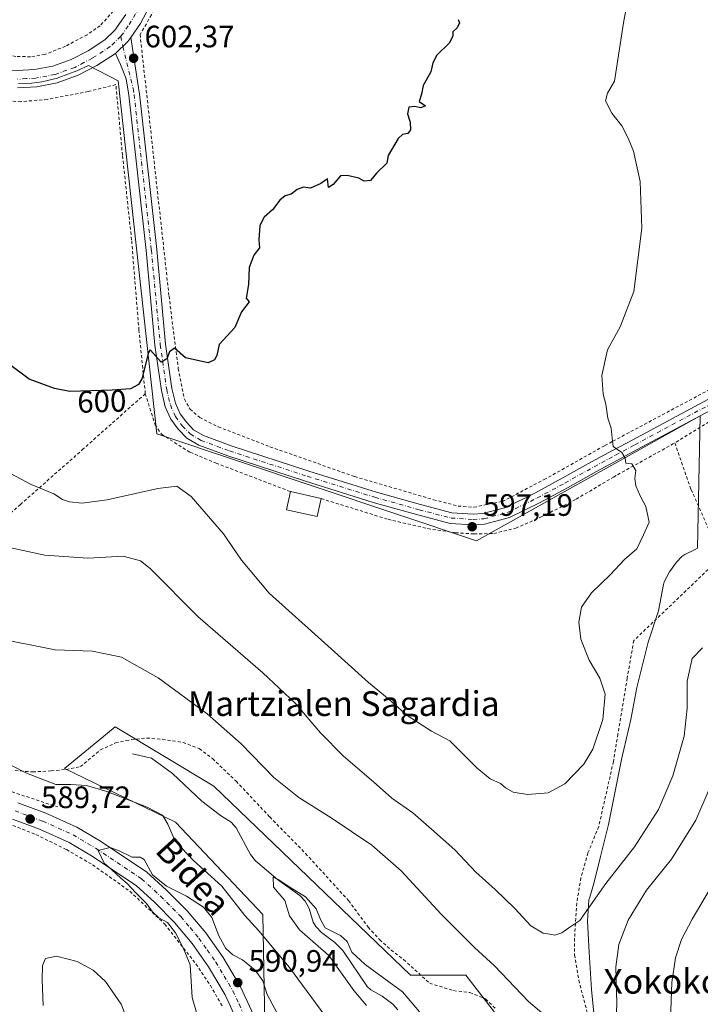
# Model space of a CAD drawing. Units: metres. Extents: x 603548 to 606993, y 4761603 to 4763968.
# Drawn here: x 603781 to 604001, y 4762491 to 4762810 of the extents above; entities that cross this region are included whole.
import ezdxf
from ezdxf.enums import TextEntityAlignment as Align

# ---------------------------------------------------------------- set-up
doc = ezdxf.new("R2010")
doc.units = ezdxf.units.M
doc.header["$MEASUREMENT"] = 0
doc.linetypes.add('DGN Style 2', pattern=[1.6480167562047852, 0.988810053722871, -0.6592067024819142])
doc.linetypes.add('DGN Style 4', pattern=[2.6384748266838614, 1.318413404963828, -0.6592067024819142, 0.001648016756204785, -0.6592067024819142])
for name, color, linetype, lineweight in [('Alambrada', 7, 'DGN Style 2', 0), ('Arbolado forestal CxS', 92, 'Continuous', 0), ('Corriente natural lineal', 142, 'Continuous', 13), ('Curva de nivel maestra', 30, 'Continuous', 30), ('Curva de nivel normal', 30, 'Continuous', 0), ('Edificación ligera Cxs', 1, 'Continuous', 0), ('Espacio natural protegido', 121, 'Continuous', 13), ('Espacio natural protegido CxS', 121, 'Continuous', 0), ('Pista pavimentada Cxs', 135, 'Continuous', 0), ('Pista pavimentada eje', 135, 'DGN Style 4', 0), ('Prado CxS', 92, 'Continuous', 0), ('Punto de cota en terreno', 7, 'Continuous', 0), ('Rótulo de curva de nivel directora', 7, 'Continuous', 0), ('Rótulo de punto de cota en terreno', 7, 'Continuous', 0), ('Texto cartográfico', 7, 'Continuous', 0)]:
    doc.layers.add(name, color=color, linetype=linetype, lineweight=lineweight)
doc.styles.add('Style-Arial', font='txt')

# ---------------------------------------------------------------- blocks, each defined once
blk = doc.blocks.new('*U14')
at = {"layer": 'Prado CxS', "color": 92, "linetype": 'Continuous', "lineweight": 0}
blk.add_polyline3d([(603943.1441000003, 4762477.221700001, 582.099000000002), (603925.2811000004, 4762500.190300001, 583.0963000000047), (603907.4167, 4762500.190300001, 581.1407999999938), (603843.6167000001, 4762561.438899999, 582.4358000000066), (603811.7166999998, 4762580.579100001, 581.9728999999934), (603806.0719, 4762575.947899999, 581.6233000000066), (603795.2779000001, 4762567.0919, 582.9783000000025), (603831.2138999999, 4762549.703299999, 584.1218999999984), (603859.5277000006, 4762519.898499999, 582.6793999999937), (603860.1416999997, 4762484.619100001, 591.0120000000024)], dxfattribs=at)
blk = doc.blocks.new('*U18')
at = {"layer": 'Espacio natural protegido CxS', "color": 121, "linetype": 'Continuous', "lineweight": 0, "flags": 128}
blk.add_lwpolyline([(603780.4239999995, 4762788.9077), (603783.0529999994, 4762788.833699999), (603787.9561000007, 4762789.483700001), (603789.7730999994, 4762789.909600001), (603793.0210999994, 4762790.671599999), (603793.4531000007, 4762790.831599999), (603799.3070999997, 4762793.007600001), (603803.0841999997, 4762794.671499998), (603812.7031, 4762789.7575), (603825.2068000003, 4762675.4431), (603928.7616000003, 4762640.8136), (603987.3221000005, 4762673.532099999), (604001.2021999996, 4762681.287900001), (604000.3596999989, 4762638.440199999), (603999.6077000003, 4762638.0442), (603996.2396999993, 4762636.3562), (603995.2296000003, 4762635.727199999), (603993.5176000006, 4762633.954299998), (603991.3216000008, 4762630.8273), (603989.5035000001, 4762627.520300001), (603989.3484999997, 4762626.7243), (603987.6853999996, 4762618.147399998), (603984.3693000011, 4762608.0465), (603980.7231000008, 4762593.294600002), (603978.7609999998, 4762582.966700001), (603975.7507999992, 4762570.054700001), (603971.5356000002, 4762548.989900001), (603968.9354000008, 4762538.585999999), (603966.7922999999, 4762529.9), (603965.4763000007, 4762525.5061), (603965.1392999997, 4762524.5741), (603964.7511999995, 4762517.6931), (603965.2941000002, 4762507.6702), (603966.0459000012, 4762495.609200002), (603968.084699999, 4762474.965299999)], dxfattribs=at)
blk = doc.blocks.new('5PATER')
at = {"layer": 'Punto de cota en terreno', "linetype": 'Continuous', "lineweight": 0}
h = blk.add_hatch(color=51, dxfattribs=at)
edge = h.paths.add_edge_path()
edge.add_ellipse((0, 0), major_axis=(-0.1095731443231308, -0.1110710700762829), ratio=0.9994222409660322, start_angle=0, end_angle=360)
blk = doc.blocks.new('*U20')
at = {"layer": 'Pista pavimentada Cxs', "color": 135, "linetype": 'Continuous', "lineweight": 0}
for points in [[(603780.1401000004, 4762556.040100001, 595.6953999999969), (603789.2801000001, 4762552.640100001, 596.270399999994), (603799.3201000001, 4762548.090100001, 597.8151000000071), (603806.9801000003, 4762543.590100001, 602.047200000001), (603821.9700999996, 4762533.590100001, 592.937300000005), (603828.3501000004, 4762527.7501, 593.2595000000001), (603835.0201000003, 4762521.0601, 594.0697999999975), (603841.0301000001, 4762513.890100001, 593.4277000000002), (603846.6501000002, 4762505.960100001, 596.7780000000057), (603852.2801000001, 4762496.470100001, 592.9300999999978), (603856.5701000001, 4762487.110099999, 595.4003999999986)], [(603851.3701, 4762485.110099999, 591.6380999999965), (603847.3400999998, 4762493.880100001, 590.974000000002), (603841.9801000003, 4762502.9301, 590.6391000000004), (603836.6101000002, 4762510.4901, 590.3938000000053), (603830.9101, 4762517.300100001, 590.224000000002), (603824.5000999998, 4762523.7301, 590.4616999999998), (603818.5301000001, 4762529.190099999, 590.3387999999978), (603804.0201000003, 4762538.870100001, 593.1901000000071), (603796.7500999998, 4762543.140100001, 590.6503999999986), (603787.1501000002, 4762547.4901, 590.2596999999951), (603778.3901000004, 4762550.7501, 591.2073999999993)], [(603780.0800999999, 4762793.090100001, 602.0264000000025), (603785.6001000004, 4762793.4001, 602.2017999999953), (603791.4600999998, 4762794.5001, 602.3396000000066), (603797.4700999996, 4762796.6601, 602.3347999999969), (603802.8901000004, 4762799.5101, 602.4891000000061), (603808.3501000004, 4762803.030099999, 602.5933999999979), (603811.5601000005, 4762806.140100001, 602.6774000000005), (603815.1401000004, 4762811.2301, 603.2345999999961)], [(603824.9101, 4762817.790100001, 602.8886000000057), (603819.8901000004, 4762808.3201, 602.7062000000005), (603816.7200999996, 4762803.800100001, 602.6784999999945), (603815.8101000005, 4762802.5101, 602.6505000000034), (603811.8300999999, 4762798.6501, 602.5761000000057), (603805.7001, 4762794.700099999, 602.4755000000005), (603799.7200999996, 4762791.550100001, 602.5192999999999), (603792.9200999998, 4762789.110099999, 602.5420000000013), (603786.2701000003, 4762787.860099999, 602.3350000000064), (603780.0900999998, 4762787.520099999, 602.218200000003)]]:
    blk.add_polyline3d(points, dxfattribs=at)

msp = doc.modelspace()

# ---------------------------------------------------------------- linework, layer by layer
at = {"layer": 'Alambrada', "color": 7, "linetype": 'DGN Style 2', "lineweight": 0}
for points in [[(603846.2801000001, 4762889.670100001, 604.290599999993), (603838.1201, 4762850.390100001, 603.0969999999943), (603835.9600999998, 4762840.7401, 602.9422999999952), (603830.0100999996, 4762824.710100001, 602.8684000000068), (603823.4600999998, 4762811.090100001, 602.6784000000043), (603819.7600999996, 4762804.7601, 602.5613000000012), (603829.1401000004, 4762720.0601, 600.5553000000073), (603832.1401000004, 4762696.590100001, 599.8285999999935), (603834.1101000002, 4762686.7401, 599.4404999999971), (603835.9600999998, 4762683.4301, 599.2862000000023), (603839.0701000001, 4762680.720100001, 599.1273999999976), (603845.1001000004, 4762677.7301, 599.0613000000012), (603861.8501000004, 4762671.300100001, 598.8450000000012), (603889.3000999996, 4762661.610099999, 598.3028999999951), (603914.8501000004, 4762654.1501, 597.6080999999976), (603922.8400999998, 4762652.0701, 597.4069000000018), (603927.8701, 4762651.690099999, 597.3080000000045), (603937.1401000004, 4762653.5701, 597.155700000003), (603950.6401000004, 4762660.630100001, 596.75), (603970.3501000004, 4762671.700099999, 595.3338999999978), (603972.9401000004, 4762673.090100001, 595.1015999999945), (604013.0000999998, 4762694.460100001, 589.8013000000064)], [(603812.1401000004, 4762813.540100001, 603.9704000000056), (603806.8201000001, 4762807.590100001, 602.718599999993), (603802.6001000004, 4762804.6801, 602.7544000000053), (603795.6201, 4762800.960100001, 602.8359000000055), (603788.9200999998, 4762798.290100001, 602.9973999999929), (603784.2600999996, 4762797.5601, 603.1918000000006), (603779.4600999998, 4762797.6501, 603.2425999999978), (603764.4700999996, 4762800.8101, 602.932799999995), (603755.7301000003, 4762804.0601, 605.7795000000042), (603746.3901000004, 4762808.130100001, 606.4066000000021), (603736.4600999998, 4762812.2501, 605.046199999997)], [(603821.4600999998, 4762688.470100001, 599.9385000000038), (603819.3901000004, 4762709.0101, 600.5786999999982), (603817.0100999996, 4762738.300100001, 601.1214999999938), (603814.0500999996, 4762765.6601, 601.8044999999984), (603811.9200999998, 4762788.540100001, 602.3286999999982), (603802.9401000004, 4762786.270099999, 603.1733999999997), (603789.6700999998, 4762783.7401, 602.9991000000009), (603781.1201, 4762783.0101, 603.4441999999982), (603770.5701000001, 4762783.6601, 602.7782000000007)], [(604115.5301000001, 4762704.540100001, 583.5038999999961), (604107.3201000001, 4762706.030099999, 583.3736999999965), (604072.2100999998, 4762711.170100001, 584.2679000000062), (604066.7001, 4762711.0701, 584.6475000000064), (604058.7801000001, 4762708.350099999, 585.3111000000063), (604046.7100999998, 4762702.610099999, 586.6695000000036), (604023.8501000004, 4762690.1801, 589.5111000000034), (604005.4600999998, 4762680.220100001, 590.8604999999952), (603992.9801000003, 4762672.5001, 593.0999000000012)], [(603821.4600999998, 4762688.470100001, 599.9385000000038), (603801.4600999998, 4762670.670100001, 598.6065999999992), (603781.0201000003, 4762652.600099999, 599.5399000000034), (603758.4600999998, 4762633.0801, 588.2308000000048), (603741.2301000003, 4762618.110099999, 583.8151000000071), (603734.5100999996, 4762612.360099999, 583.2746000000043), (603733.4600999998, 4762611.440099999, 583.2884999999952), (603718.0701000001, 4762597.590100001, 586.2335000000021), (603702.1201, 4762582.390100001, 594.2201999999961)], [(603821.4600999998, 4762688.470100001, 599.9385000000038), (603824.6201, 4762678.4101, 599.5087000000058), (603826.6801000005, 4762675.3201, 599.1536999999954), (603836.0100999996, 4762669.4801, 598.6209999999992), (603844.3701, 4762665.9901, 598.4486000000034), (603868.5000999998, 4762656.7601, 599.7893999999942)], [(603878.4401000004, 4762654.5001, 609.5424000000058), (603900.0900999998, 4762647.790100001, 597.9811000000045), (603912.9801000003, 4762644.770099999, 597.582899999994), (603921.9600999998, 4762643.460100001, 597.3776999999973), (603927.9600999998, 4762643.040100001, 597.2314999999944), (603934.3701, 4762643.2301, 597.0296999999991), (603941.4901000002, 4762644.920100001, 596.8885000000009), (603949.7100999998, 4762648.550100001, 596.8111000000063), (603961.0701000001, 4762654.3201, 596.6073999999935), (603973.1401000004, 4762661.470100001, 595.7667999999976), (603974.4600999998, 4762662.2401, 595.7053000000016), (603992.9801000003, 4762672.5001, 593.0999000000012)], [(603992.9801000003, 4762672.5001, 593.0999000000012), (603998.2801000001, 4762657.4301, 593.424199999994), (604004.9600999998, 4762642.380100001, 592.5516000000061), (604007.3501000004, 4762634.970100001, 592.2407999999997), (603979.7301000003, 4762608.520099999, 594.2284999999974), (603977.5701000001, 4762596.4001, 594.648000000001), (603974.5701000001, 4762578.2601, 594.7776000000014), (603973.1001000004, 4762569.390100001, 594.5962000000001), (603968.3501000004, 4762548.3201, 595.3464999999997), (603964.8501000004, 4762539.7601, 594.334600000002), (603962.5701000001, 4762531.720100001, 593.0843000000023), (603961.2100999998, 4762523.540100001, 591.6465999999928), (603960.5301000001, 4762512.130100001, 589.9412000000011), (603960.5301000001, 4762506.840100001, 589.2658999999985), (603961.8701, 4762498.5801, 589.1891000000032), (603968.8701, 4762472.0701, 585.6410999999935), (603970.2100999998, 4762465.130100001, 584.8487000000023), (603970.3701, 4762461.090100001, 584.8703999999998), (603970.0301000001, 4762458.620100001, 584.9959999999992), (603968.6700999998, 4762456.3201, 586.0280999999959), (603966.1901000004, 4762454.800100001, 586.8720999999932), (603959.3000999996, 4762453.690099999, 585.0550999999978)], [(603779.3000999996, 4762566.4301, 588.5445000000036), (603785.0000999998, 4762566.020099999, 586.7866000000067), (603790.9801000003, 4762566.3201, 586.7084999999934), (603795.8300999999, 4762566.800100001, 590.8010000000068), (603800.4401000004, 4762567.710100001, 595.5913), (603806.9101, 4762573.1501, 600.4893000000011), (603811.8501000004, 4762575.390100001, 591.8693000000058), (603815.3000999996, 4762576.130100001, 585.832899999994), (603816.9700999996, 4762576.4901, 583.3320999999996), (603821.9600999998, 4762576.970100001, 582.4067000000068), (603827.0500999996, 4762576.5601, 582.9435999999987), (603833.7100999998, 4762575.5601, 586.0359000000026), (603838.9401000004, 4762573.540100001, 591.2924999999959), (603843.2200999996, 4762570.300100001, 590.9655000000057), (603850.8901000004, 4762563.0101, 585.4976000000024), (603861.7600999996, 4762551.4301, 586.9665999999997), (603873.3800999997, 4762539.600099999, 585.7165999999997), (603887.3000999996, 4762524.3301, 581.8306000000011), (603893.6700999998, 4762515.7401, 586.3607000000047), (603897.3901000004, 4762511.690099999, 591.4725000000036), (603901.1001000004, 4762508.340100001, 587.7946999999986), (603905.1501000002, 4762505.2501, 586.7798999999941), (603913.5900999998, 4762497.5701, 586.6915000000008), (603921.3400999998, 4762495.190099999, 595.6750999999931), (603926.6201, 4762494.550100001, 598.8634000000021), (603931.7100999998, 4762492.5101, 596.911500000002), (603935.1401000004, 4762489.1801, 594.696100000001)], [(603742.5900999998, 4762568.4101, 598.0687999999936), (603746.3901000004, 4762567.630100001, 592.7517999999982), (603765.6401000004, 4762563.2401, 591.2449000000051), (603778.3000999996, 4762559.5601, 596.3405999999959), (603793.1001000004, 4762554.6501, 596.263300000006)], [(603778.5500999996, 4762548.6801, 590.6996000000072), (603786.0201000003, 4762545.710100001, 589.9786000000023), (603795.9200999998, 4762540.870100001, 589.861699999994), (603804.3901000004, 4762535.940099999, 590.7146999999968), (603816.4801000003, 4762527.350099999, 589.9609999999957), (603827.7600999996, 4762516.7301, 590.0141000000004), (603837.8701, 4762503.8201, 590.2114000000003), (603842.5301000001, 4762496.890100001, 590.4689999999973), (603846.6001000004, 4762489.8201, 591.4872999999934)]]:
    msp.add_polyline3d(points, dxfattribs=at)
at = {"layer": 'Arbolado forestal CxS', "color": 92, "linetype": 'Continuous', "lineweight": 0}
for points in [[(603860.1416999997, 4762484.619100001, 591.0120000000024), (603859.5277000006, 4762519.898499999, 582.6793999999937), (603831.2138999999, 4762549.703299999, 584.1218999999984), (603795.2779000001, 4762567.0919, 582.9783000000025), (603806.0719, 4762575.947899999, 581.6233000000066), (603811.7166999998, 4762580.579100001, 581.9728999999934), (603843.6167000001, 4762561.438899999, 582.4358000000066), (603907.4167, 4762500.190300001, 581.1407999999938), (603925.2811000004, 4762500.190300001, 583.0963000000047), (603943.1441000003, 4762477.221700001, 582.099000000002)], [(603943.1441000003, 4762477.221700001, 582.099000000002), (603925.2811000004, 4762500.190300001, 583.0963000000047), (603907.4167, 4762500.190300001, 581.1407999999938), (603843.6167000001, 4762561.438899999, 582.4358000000066), (603811.7166999998, 4762580.579100001, 581.9728999999934), (603806.0719, 4762575.947899999, 581.6233000000066), (603795.2779000001, 4762567.0919, 582.9783000000025), (603831.2138999999, 4762549.703299999, 584.1218999999984), (603859.5277000006, 4762519.898499999, 582.6793999999937), (603860.1416999997, 4762484.619100001, 591.0120000000024)]]:
    msp.add_polyline3d(points, dxfattribs=at)
at = {"layer": 'Corriente natural lineal', "color": 142, "linetype": 'Continuous', "lineweight": 13}
msp.add_polyline3d([(603817.3454999998, 4762571.842900001, 581.4149000000034), (603823.4732999997, 4762570.433700001, 581.4299000000028), (603830.2681, 4762565.4989, 581.4254999999976), (603839.7685000002, 4762556.554500001, 581.3007999999973), (603845.8054999998, 4762551.8903, 581.0976999999984), (603849.3032999998, 4762549.793099999, 581.1070999999939), (603850.8819000004, 4762547.8687, 580.9035000000003), (603855.5482999999, 4762539.2481, 580.7318999999989), (603857.1860999997, 4762537.190099999, 580.323000000004), (603864.3350999998, 4762531.126499999, 580.4385000000038), (603871.4757000003, 4762525.9845, 580.526199999993), (603873.2896999996, 4762524.112299999, 580.1524000000063), (603874.5220999997, 4762521.799500001, 579.9177999999956), (603875.8230999997, 4762517.379899999, 579.8947000000044), (603876.7242999999, 4762515.9191, 579.9357000000019), (603878.5405000001, 4762514.045700001, 579.994000000006), (603882.8885000005, 4762510.827299999, 580.1356999999989), (603885.4294999996, 4762508.217900001, 580.1276000000071), (603893.2802999998, 4762496.4915, 579.7256000000052), (603894.4999000002, 4762495.4715, 579.7755999999936), (603898.2297, 4762493.4329, 579.7590999999958), (603901.6164999995, 4762490.8375, 579.4710999999952), (603903.2478999998, 4762488.929300001, 579.3510999999999)], dxfattribs=at)
at = {"layer": 'Curva de nivel maestra', "color": 30, "linetype": 'Continuous', "lineweight": 30, "elevation": 600, "flags": 128}
msp.add_lwpolyline([(603922.8200000003, 4762809.6601), (603923.25, 4762808.4901), (603922.4900000002, 4762806.9301), (603921.0700000003, 4762805.610099999), (603921.1299999999, 4762804.2401), (603919.8700000001, 4762801.9901), (603915.9500000002, 4762798.110099999), (603914.6200000001, 4762795.5601), (603913.9699999997, 4762792.6601), (603911.4400000004, 4762788.220100001), (603910.9199999999, 4762785.450099999), (603910.1900000004, 4762783.040100001), (603912.2599999999, 4762781.630100001), (603910.7000000002, 4762781.0601), (603908.6399999997, 4762781.4901), (603906.7800000003, 4762781.200099999), (603906.3700000001, 4762779.030099999), (603907.2199999997, 4762776.360099999), (603907.3899999997, 4762773.9001), (603906.4900000002, 4762772.710100001), (603904.8200000003, 4762772.380100001), (603903.4000000004, 4762771.110099999), (603900.0899999999, 4762765.590100001), (603899.6699999999, 4762763.130100001), (603896.3899999997, 4762759.8201), (603894.4100000003, 4762757.460100001), (603892.3700000001, 4762757.2301), (603890.6699999999, 4762758.290100001), (603886.8700000001, 4762759.1601), (603884.6699999999, 4762759.050100001), (603882.3399999999, 4762756.220100001), (603880.75, 4762755.170100001), (603880.4800000006, 4762758.040100001), (603878.3499999996, 4762756.520099999), (603875.0099999999, 4762754.9901), (603872.6799999997, 4762755.280099999), (603870.6799999997, 4762754.540100001), (603868.6799999997, 4762753.040100001), (603866.7599999999, 4762752.530099999), (603865.04, 4762751.140100001), (603862.7100000001, 4762747.970100001), (603859.9199999999, 4762745.640100001), (603858.5300000003, 4762742.970100001), (603858.2400000002, 4762738.3101), (603858.4900000002, 4762735.640100001), (603856.6100000005, 4762733.3101), (603855.0599999996, 4762729.3101), (603854.8399999999, 4762723.790100001), (603854.1600000003, 4762719.370100001), (603855.0999999996, 4762718.2501), (603852.5700000003, 4762714.970100001), (603850.5, 4762709.9101), (603845.4299999997, 4762704.390100001), (603844.6100000005, 4762700.780099999), (603843.9100000003, 4762699.450099999), (603841.8099999996, 4762698.470100001), (603834.5199999996, 4762700.090100001), (603830.8700000001, 4762703.190099999), (603829.3300000001, 4762702.050100001), (603828.4800000006, 4762699.710100001), (603826.5499999998, 4762698.640100001), (603824.0999999996, 4762701.440099999), (603823.0300000003, 4762702.710100001), (603822.54, 4762701.800100001), (603820.3600000005, 4762693.3201), (603819.2599999999, 4762691.420100001), (603816.6900000004, 4762690.0101), (603810.6900000004, 4762689.620100001), (603796.9699999997, 4762689.210100001), (603792.0499999998, 4762690.120100001), (603783.8399999999, 4762693.1801), (603777, 4762698.290100001)], dxfattribs=at)
at = {"layer": 'Curva de nivel normal', "color": 30, "linetype": 'Continuous', "lineweight": 0, "flags": 128}
for points, elevation in [([(603776.1200000001, 4762663.480000001), (603784.5, 4762659.08), (603791.8300000001, 4762656.02), (603794.6799999997, 4762654.180000001), (603796.8600000005, 4762653.4), (603800.9199999999, 4762652.980000001), (603809.1200000001, 4762654.109999999), (603825.4699999997, 4762657.789999999), (603831.6699999999, 4762658.529999999), (603836.2999999998, 4762655.140000001), (603846.7699999996, 4762643.130000001), (603852.6200000001, 4762634.600000001), (603861.6200000001, 4762623.930000001), (603880.5499999998, 4762606.83), (603893.7800000003, 4762594.939999999), (603900.4600000001, 4762589.42), (603906.2400000002, 4762584.24), (603914.1600000003, 4762579.25), (603920.0999999996, 4762576.07), (603929.0199999996, 4762567.17), (603933.1500000004, 4762563.75), (603936.5800000001, 4762562.26), (603938.1900000004, 4762560.869999999), (603940.6799999997, 4762559.480000001), (603945.2800000003, 4762558.699999999), (603951.9900000002, 4762559.289999999), (603957.3300000001, 4762562.119999999), (603963.54, 4762568.560000001), (603966.4299999997, 4762573.34), (603969.6500000004, 4762583.029999999), (603970.4400000004, 4762591.17), (603968.6900000004, 4762596.359999999), (603965.2300000006, 4762602.230000001), (603962.5999999996, 4762608.939999999), (603961.8600000005, 4762614.52), (603962.79, 4762619.369999999), (603965.9800000006, 4762624.01), (603972.0800000001, 4762629.779999999), (603976.7400000002, 4762634.82), (603980.6399999997, 4762638.199999999), (603982.8600000005, 4762642.82), (603984.6399999997, 4762646.890000001), (603983.6200000001, 4762651.949999999), (603981.8399999999, 4762655.16), (603980.3200000003, 4762658.640000001), (603980, 4762660.980000001), (603980.3499999996, 4762663.630000001), (603979.1200000001, 4762665.76), (603977.0800000001, 4762665.980000001), (603976.9299999997, 4762667.57), (603975.8099999996, 4762669.380000001), (603973, 4762671.32), (603972.7199999997, 4762674.050000001), (603972.3499999996, 4762677.34), (603971.2800000003, 4762680.58), (603970.6500000004, 4762685.060000001), (603969.75, 4762688.359999999), (603969.3200000003, 4762694.380000001), (603971.1399999997, 4762702.640000001), (603975.3099999996, 4762710.100000001), (603979.6900000004, 4762721.560000001), (603982.29, 4762742.02), (603981.79, 4762757.140000001), (603979.6200000001, 4762767.01), (603977.8399999999, 4762771.140000001), (603975.8600000005, 4762775.16), (603972.5899999999, 4762779.33), (603970.5599999996, 4762783.24), (603971.2199999997, 4762785.800000001), (603973.4199999999, 4762789.630000001), (603976.4100000003, 4762808.560000001), (603978.7000000002, 4762821.380000001)], 595), ([(603776.3399999999, 4762638.880000001), (603788.9400000004, 4762636.180000001), (603802.79, 4762635.199999999), (603814.3200000003, 4762635.82), (603819.9000000004, 4762634.34), (603823.0300000003, 4762631.890000001), (603838.4800000006, 4762616.34), (603859.5099999999, 4762598.050000001), (603870.1100000005, 4762588.130000001), (603878.2199999997, 4762578.640000001), (603885.7100000001, 4762571.100000001), (603895.3300000001, 4762562.810000001), (603901.2800000003, 4762557.5), (603908.1399999997, 4762552.720000001), (603914.1799999997, 4762547.42), (603921.7400000002, 4762540.800000001), (603928.5599999996, 4762533.539999999), (603934.8099999996, 4762527.939999999), (603941.1900000004, 4762521.74), (603946.3499999996, 4762516.180000001), (603950.2999999998, 4762513.82), (603952.5199999996, 4762513.5), (603954.0800000001, 4762513.119999999), (603956.4500000002, 4762513.890000001), (603958.9500000002, 4762515.730000001), (603962.25, 4762517.859999999), (603970.6600000003, 4762529.850000001), (603979.9600000001, 4762541.74), (603987.7599999999, 4762553.800000001), (603992.4100000003, 4762564.75), (603996.0300000003, 4762577.619999999), (603997.04, 4762586.630000001), (603996.9600000001, 4762595.439999999), (603998.6200000001, 4762602.76), (604001.9800000006, 4762606.220000001)], 590), ([(603772.0999999996, 4762609.560000001), (603792.2800000003, 4762605.49), (603804.3600000005, 4762605.050000001), (603813.7400000002, 4762603.180000001), (603825.6600000003, 4762596.439999999), (603841.5, 4762584.83), (603852.4800000006, 4762575.140000001), (603863.1399999997, 4762564.16), (603871.2199999997, 4762557.699999999), (603881.6299999999, 4762551.180000001), (603894.8499999996, 4762542.24), (603904.3099999996, 4762533.980000001), (603917.2800000003, 4762519.960000001), (603928.1500000004, 4762509.16), (603934.54, 4762503.220000001), (603945.6500000004, 4762491.680000001), (603952.7100000001, 4762485.59)], 585), ([(603882.29, 4762483.49), (603868.1399999997, 4762502.689999999), (603858.2699999996, 4762514.529999999), (603853.7300000006, 4762519.539999999), (603846.2400000002, 4762528.980000001), (603837.1200000001, 4762537.289999999), (603831.1699999999, 4762543.539999999), (603828.7400000002, 4762549.060000001), (603827, 4762551.980000001), (603822.0999999996, 4762554.59), (603809.0199999996, 4762559.720000001), (603802.4299999997, 4762561.640000001), (603797.3200000003, 4762561.960000001), (603792.4299999997, 4762561.970000001), (603782.9900000002, 4762565.600000001), (603760.2599999999, 4762577.140000001)], 585), ([(603973.8399999999, 4762483.439999999), (603974.2000000002, 4762490.890000001), (603973.9100000003, 4762502.939999999), (603974.8700000001, 4762510.17), (603977.8499999996, 4762518.01), (603983.8600000005, 4762527.680000001), (603991.9299999997, 4762537.779999999), (603999.7800000003, 4762550.42), (604008.4800000006, 4762570.439999999)], 585), ([(603810.0800000001, 4762541.529999999), (603806.2300000006, 4762540.550000001), (603808.1299999999, 4762536.449999999), (603810.4500000002, 4762534.439999999), (603813.5800000001, 4762531.57), (603815.5999999996, 4762529.930000001), (603818.29, 4762526.939999999), (603821.7999999998, 4762523.460000001), (603823.7599999999, 4762520.75), (603825.8300000001, 4762518.82), (603828.6399999997, 4762517.300000001), (603831.2199999997, 4762513.890000001), (603833.6799999997, 4762509.01), (603835.9400000004, 4762503.600000001), (603836.6600000003, 4762493), (603838.2400000002, 4762487.380000001)], 590), ([(603869.5199999996, 4762477.850000001), (603860.9600000001, 4762493.960000001), (603859.5099999999, 4762498.359999999), (603857.0899999999, 4762501.850000001), (603852.9900000002, 4762505.220000001), (603849.8200000003, 4762506.83), (603847.5, 4762508.83), (603845.3200000003, 4762512.939999999), (603843.0300000003, 4762518.84), (603840.29, 4762522.24), (603834.8099999996, 4762525.810000001), (603828.3300000001, 4762528.980000001), (603823.7800000003, 4762532.74), (603821.0800000001, 4762537.67), (603819.8399999999, 4762538.430000001), (603817.2100000001, 4762538.439999999), (603812.75, 4762540.58), (603810.0800000001, 4762541.529999999)], 590), ([(603893.1600000003, 4762490.34), (603889.04, 4762495.26), (603880.9299999997, 4762506.600000001), (603871.4400000004, 4762514.9), (603868.2199999997, 4762519.359999999), (603866.6699999999, 4762524.34), (603862.9800000006, 4762528.74), (603862.8799999999, 4762531.9), (603864.6900000004, 4762531.09), (603868.2599999999, 4762528.74), (603873.3499999996, 4762525.539999999), (603876.7699999996, 4762521.680000001), (603878.3399999999, 4762518.01), (603879.7699999996, 4762515.52), (603884.7000000002, 4762513.039999999), (603886.8600000005, 4762511.130000001), (603888.3799999999, 4762507.699999999), (603892.7000000002, 4762503.710000001), (603904.7599999999, 4762494.76), (603910.29, 4762488.300000001)], 580), ([(603991.6399999997, 4762485.880000001), (603992.0599999996, 4762497.880000001), (603993.1699999999, 4762505.82), (603995.1299999999, 4762511.75), (603998.5800000001, 4762518.380000001), (604004.54, 4762528.350000001)], 580), ([(603788.3300000001, 4762490.369999999), (603788.0700000003, 4762498.680000001), (603788.1399999997, 4762503.350000001), (603789.1200000001, 4762505.550000001), (603792.7000000002, 4762506.359999999), (603799.3399999999, 4762504.66), (603804.5199999996, 4762501.84), (603808.5199999996, 4762498.180000001), (603813.6299999999, 4762490.850000001), (603816.9000000004, 4762482.480000001)], 585)]:
    msp.add_lwpolyline(points, dxfattribs=dict(at, elevation=elevation))
at = {"layer": 'Edificación ligera Cxs', "color": 1, "linetype": 'Continuous', "lineweight": 0, "extrusion": (-0.6741115169010282, 0.1532688156548223, 0.7225526506277332), "elevation": 323325.4298005888, "flags": 128}
msp.add_lwpolyline([(-4778012.490946257, -337067.1186757545), (-4778012.490946258, -337053.0107982032)], dxfattribs=at)
at = {"layer": 'Edificación ligera Cxs', "color": 1, "linetype": 'Continuous', "lineweight": 0}
msp.add_polyline3d([(603878.4401000004, 4762654.5001, 609.5424000000058), (603877.1001000004, 4762648.6501, 612.3396000000066), (603867.1700999998, 4762650.9101, 599.5705000000017), (603868.5000999998, 4762656.7601, 599.7893999999942)], dxfattribs=at)
msp.add_3dface([(603878.4401000004, 4762654.5001, 612.3396000000066), (603877.1001000004, 4762648.6501, 612.3396000000066), (603867.1700999998, 4762650.9101, 612.3396000000066), (603868.5000999998, 4762656.7601, 612.3396000000066)], dxfattribs=at)
at = {"layer": 'Espacio natural protegido', "color": 121, "linetype": 'Continuous', "lineweight": 13, "flags": 128}
msp.add_lwpolyline([(603780.4239999988, 4762788.907699999), (603783.0529999986, 4762788.8337), (603787.9560999998, 4762789.483700001), (603789.7730999985, 4762789.909600002), (603793.0210999986, 4762790.671599999), (603793.4530999998, 4762790.8316), (603799.3070999989, 4762793.007600003), (603803.0841999988, 4762794.671499999), (603812.7030999992, 4762789.757500002), (603825.2067999993, 4762675.443100001), (603928.7615999995, 4762640.813599999), (603987.3220999995, 4762673.532100001), (604001.2021999987, 4762681.287900002), (604000.3596999982, 4762638.440199997), (603999.6076999994, 4762638.044200002), (603996.2396999985, 4762636.356200002), (603995.2295999995, 4762635.7272), (603993.5175999998, 4762633.954299999), (603991.3215999999, 4762630.827300001), (603989.5034999994, 4762627.520300002), (603989.348499999, 4762626.724300001), (603987.6853999987, 4762618.147399998), (603984.3693000004, 4762608.046500001), (603980.7231, 4762593.294600002), (603978.7609999991, 4762582.966700001), (603975.7507999984, 4762570.054700002), (603971.5355999992, 4762548.989900001), (603968.9354000001, 4762538.586), (603966.792299999, 4762529.900000001), (603965.4763, 4762525.506100001), (603965.1392999988, 4762524.5741), (603964.7511999987, 4762517.693099998), (603965.2940999994, 4762507.670200001), (603966.0459000004, 4762495.609200003), (603968.0846999983, 4762474.965299999)], dxfattribs=at)
at = {"layer": 'Pista pavimentada Cxs', "color": 135, "linetype": 'Continuous', "lineweight": 0, "extrusion": (0.007461311636530452, -0.02696033794950699, 0.9996086579288472), "elevation": -123299.0926713308, "flags": 128}
msp.add_lwpolyline([(1852296.738990852, 4427486.216255374), (1852301.604365765, 4427488.875891123), (1852302.825474586, 4427489.876829308)], dxfattribs=at)
msp.add_lwpolyline([(1852296.738990852, 4427486.216255374), (1852301.604365765, 4427488.875891123), (1852302.825474586, 4427489.876829308)], dxfattribs=at)
at = {"layer": 'Pista pavimentada Cxs', "color": 135, "linetype": 'Continuous', "lineweight": 0, "extrusion": (-0.01159507872544211, -0.007471543389079153, 0.9999048605686124), "elevation": -41984.18370178006, "flags": 128}
msp.add_lwpolyline([(603778.2235842252, 4762617.899402115), (603772.0928298412, 4762613.949291857)], dxfattribs=at)
at = {"layer": 'Pista pavimentada Cxs', "color": 135, "linetype": 'Continuous', "lineweight": 0}
for points in [[(603851.4001000002, 4762962.640100001, 602.379700000005), (603851.7500999998, 4762958.420100001, 602.5576000000001), (603851.8400999998, 4762937.4101, 603.5268000000069), (603851.0000999998, 4762928.800100001, 603.7679999999964), (603846.1101000002, 4762897.3201, 604.6641999999993), (603843.0500999996, 4762880.4801, 603.6631000000052), (603839.5201000003, 4762863.840100001, 603.3849999999948), (603836.1201, 4762849.8101, 603.3059999999969), (603832.9600999998, 4762839.200099999, 603.2409000000043), (603829.0800999999, 4762827.590100001, 603.0883000000031), (603824.9101, 4762817.790100001, 602.8886000000057), (603819.8901000004, 4762808.3201, 602.7062000000005), (603816.7200999996, 4762803.800100001, 602.6784999999945)], [(603626.3601000002, 4762755.970100001, 593.9486999999936), (603628.4600999998, 4762759.4901, 592.4517999999953), (603632.6201, 4762763.540100001, 592.0687000000034), (603638.7801000001, 4762767.6801, 593.5883999999933), (603661.6401000004, 4762779.3101, 593.9940999999963), (603699.8101000005, 4762799.530099999, 600.6680000000051), (603707.5100999996, 4762803.1501, 608.1321000000025), (603712.6901000004, 4762805.170100001, 600.863599999997), (603717.9801000003, 4762806.460100001, 597.5908999999956), (603723.3501000004, 4762806.9101, 597.9290999999939), (603728.2001, 4762806.7601, 598.3960999999981), (603733.5000999998, 4762805.920100001, 599.0222999999969), (603751.6801000005, 4762799.620100001, 601.533500000005), (603760.7100999998, 4762796.0801, 601.4055999999982), (603768.0800999999, 4762794.290100001, 601.6641999999993), (603774.2701000003, 4762793.380100001, 601.8473999999987), (603780.0800999999, 4762793.090100001, 602.0264000000025), (603785.6001000004, 4762793.4001, 602.2017999999953), (603791.4600999998, 4762794.5001, 602.3396000000066), (603797.4700999996, 4762796.6601, 602.3347999999969), (603802.8901000004, 4762799.5101, 602.4891000000061), (603808.3501000004, 4762803.030099999, 602.5933999999979), (603811.5601000005, 4762806.140100001, 602.6774000000005), (603815.1401000004, 4762811.2301, 603.2345999999961)], [(604015.6001000004, 4762688.9801, 589.6698000000034), (603980.8400999998, 4762670.4001, 594.6282999999967), (603973.0701000001, 4762666.210100001, 595.4208999999975), (603967.6801000005, 4762663.3101, 595.8479999999981), (603958.2301000003, 4762658.0101, 596.4372000000003), (603949.2100999998, 4762653.1601, 596.7669000000024), (603939.4200999998, 4762648.380100001, 597.0022000000026), (603931.3901000004, 4762646.220100001, 597.1567000000068), (603927.6401000004, 4762646.030099999, 597.2329000000027), (603920.2701000003, 4762646.4901, 597.3934000000008), (603909.7500999998, 4762649.190099999, 597.6304999999993), (603895.3201000001, 4762653.2601, 597.9921000000032), (603873.3701, 4762660.090100001, 600.1800999999978), (603848.1601, 4762668.3101, 598.5815000000002), (603838.7801000001, 4762671.770099999, 598.7253000000055), (603834.9301000005, 4762674.050100001, 598.9333000000044), (603832.1201, 4762676.940099999, 599.1315999999933), (603829.7301000003, 4762680.170100001, 599.4278000000049), (603827.9200999998, 4762684.2501, 599.6245999999956), (603826.6700999998, 4762689.530099999, 599.7243000000017), (603824.5900999998, 4762704.140100001, 600.2171999999991), (603821.6901000004, 4762734.800100001, 600.974000000002), (603816.1001000004, 4762785.120100001, 602.1578000000009), (603815.2301000003, 4762790.370100001, 602.2572999999975), (603813.4501, 4762795.040100001, 602.414499999999), (603811.8300999999, 4762798.6501, 602.5761000000057), (603815.8101000005, 4762802.5101, 602.6505000000034), (603816.7200999996, 4762803.800100001, 602.6784999999945), (603819.2401000002, 4762787.5101, 602.1010999999999), (603819.5500999996, 4762785.590100001, 602.050700000007), (603825.1501000002, 4762735.1501, 600.8935000000056), (603828.0500999996, 4762704.550100001, 600.1591999999946), (603830.1001000004, 4762690.170100001, 599.6284000000014), (603831.2301000003, 4762685.370100001, 599.4349999999977), (603832.7600999996, 4762681.9301, 599.2317999999941), (603834.7801000001, 4762679.200099999, 599.0853000000062), (603837.1001000004, 4762676.8101, 598.8812000000034), (603840.2801000001, 4762674.9301, 598.8206999999966), (603849.3000999996, 4762671.590100001, 598.7139000000025), (603874.4301000005, 4762663.4001, 598.5687999999936), (603896.3101000005, 4762656.600099999, 597.9918000000034), (603910.6501000002, 4762652.550100001, 597.6334000000061), (603920.8101000005, 4762649.940099999, 597.4112000000023), (603927.6501000002, 4762649.5101, 597.2679999999964), (603930.8400999998, 4762649.6801, 597.2238999999972), (603938.2001, 4762651.6501, 597.074299999993), (603947.6201, 4762656.2601, 596.803899999999), (603956.5500999996, 4762661.0601, 596.457899999994), (603966.0100999996, 4762666.360099999, 595.858600000007), (603973.0000999998, 4762670.130100001, 595.1934000000037), (603979.1901000004, 4762673.460100001, 594.5893000000069), (604013.9501, 4762692.040100001, 589.7207000000053)], [(603816.7200999996, 4762803.800100001, 602.6784999999945), (603819.2401000002, 4762787.5101, 602.1010999999999), (603819.5500999996, 4762785.590100001, 602.050700000007), (603825.1501000002, 4762735.1501, 600.8935000000056), (603828.0500999996, 4762704.550100001, 600.1591999999946), (603830.1001000004, 4762690.170100001, 599.6284000000014), (603831.2301000003, 4762685.370100001, 599.4349999999977), (603832.7600999996, 4762681.9301, 599.2317999999941), (603834.7801000001, 4762679.200099999, 599.0853000000062), (603837.1001000004, 4762676.8101, 598.8812000000034), (603840.2801000001, 4762674.9301, 598.8206999999966), (603849.3000999996, 4762671.590100001, 598.7139000000025), (603874.4301000005, 4762663.4001, 598.5687999999936), (603896.3101000005, 4762656.600099999, 597.9918000000034), (603910.6501000002, 4762652.550100001, 597.6334000000061), (603920.8101000005, 4762649.940099999, 597.4112000000023), (603927.6501000002, 4762649.5101, 597.2679999999964), (603930.8400999998, 4762649.6801, 597.2238999999972), (603938.2001, 4762651.6501, 597.074299999993), (603947.6201, 4762656.2601, 596.803899999999), (603956.5500999996, 4762661.0601, 596.457899999994), (603966.0100999996, 4762666.360099999, 595.858600000007), (603973.0000999998, 4762670.130100001, 595.1934000000037), (603979.1901000004, 4762673.460100001, 594.5893000000069), (604013.9501, 4762692.040100001, 589.7207000000053)], [(604015.6001000004, 4762688.9801, 589.6698000000034), (603980.8400999998, 4762670.4001, 594.6282999999967), (603973.0701000001, 4762666.210100001, 595.4208999999975), (603967.6801000005, 4762663.3101, 595.8479999999981), (603958.2301000003, 4762658.0101, 596.4372000000003), (603949.2100999998, 4762653.1601, 596.7669000000024), (603939.4200999998, 4762648.380100001, 597.0022000000026), (603931.3901000004, 4762646.220100001, 597.1567000000068), (603927.6401000004, 4762646.030099999, 597.2329000000027), (603920.2701000003, 4762646.4901, 597.3934000000008), (603909.7500999998, 4762649.190099999, 597.6304999999993), (603895.3201000001, 4762653.2601, 597.9921000000032), (603873.3701, 4762660.090100001, 600.1800999999978), (603848.1601, 4762668.3101, 598.5815000000002), (603838.7801000001, 4762671.770099999, 598.7253000000055), (603834.9301000005, 4762674.050100001, 598.9333000000044), (603832.1201, 4762676.940099999, 599.1315999999933), (603829.7301000003, 4762680.170100001, 599.4278000000049), (603827.9200999998, 4762684.2501, 599.6245999999956), (603826.6700999998, 4762689.530099999, 599.7243000000017), (603824.5900999998, 4762704.140100001, 600.2171999999991), (603821.6901000004, 4762734.800100001, 600.974000000002), (603816.1001000004, 4762785.120100001, 602.1578000000009), (603815.2301000003, 4762790.370100001, 602.2572999999975), (603813.4501, 4762795.040100001, 602.414499999999), (603811.8300999999, 4762798.6501, 602.5761000000057)], [(603805.7001, 4762794.700099999, 602.4755000000005), (603799.7200999996, 4762791.550100001, 602.5192999999999), (603792.9200999998, 4762789.110099999, 602.5420000000013), (603786.2701000003, 4762787.860099999, 602.3350000000064), (603780.0900999998, 4762787.520099999, 602.218200000003)], [(603780.1401000004, 4762556.040100001, 595.6953999999969), (603789.2801000001, 4762552.640100001, 596.270399999994), (603799.3201000001, 4762548.090100001, 597.8151000000071), (603806.9801000003, 4762543.590100001, 602.047200000001), (603821.9700999996, 4762533.590100001, 592.937300000005), (603828.3501000004, 4762527.7501, 593.2595000000001), (603835.0201000003, 4762521.0601, 594.0697999999975), (603841.0301000001, 4762513.890100001, 593.4277000000002), (603846.6501000002, 4762505.960100001, 596.7780000000057), (603852.2801000001, 4762496.470100001, 592.9300999999978), (603856.5701000001, 4762487.110099999, 595.4003999999986)], [(603851.3701, 4762485.110099999, 591.6380999999965), (603847.3400999998, 4762493.880100001, 590.974000000002), (603841.9801000003, 4762502.9301, 590.6391000000004), (603836.6101000002, 4762510.4901, 590.3938000000053), (603830.9101, 4762517.300100001, 590.224000000002), (603824.5000999998, 4762523.7301, 590.4616999999998), (603818.5301000001, 4762529.190099999, 590.3387999999978), (603804.0201000003, 4762538.870100001, 593.1901000000071), (603796.7500999998, 4762543.140100001, 590.6503999999986), (603787.1501000002, 4762547.4901, 590.2596999999951), (603778.3901000004, 4762550.7501, 591.2073999999993)]]:
    msp.add_polyline3d(points, dxfattribs=at)
at = {"layer": 'Pista pavimentada eje', "color": 135, "linetype": 'DGN Style 4', "lineweight": 0}
for points in [[(603848.9908999996, 4762948.7885, 603.0881999999983), (603849.0301000001, 4762942.735099999, 603.3401000000014), (603849.0551000005, 4762937.5351, 603.539300000004), (603848.2351000002, 4762929.1501, 603.8555000000051), (603845.7901, 4762913.4101, 604.1355999999942), (603843.3651000002, 4762897.780099999, 604.2363999999943), (603840.3201000001, 4762881.020099999, 603.7675000000017), (603836.8051000005, 4762864.4551, 603.7998999999982), (603833.4301000005, 4762850.5351, 603.6649000000034), (603830.3051000005, 4762840.040100001, 603.5350999999937), (603826.4751000004, 4762828.575099999, 603.354800000001), (603822.3951000003, 4762818.9901, 603.0728999999993), (603819.6946999999, 4762813.786499999, 602.9741000000067), (603815.9301000005, 4762807.515100001, 602.7706999999937), (603814.1401000004, 4762804.970100001, 602.6962000000058), (603813.5185000002, 4762804.163699999, 602.687300000005)], [(603813.5185000002, 4762804.163699999, 602.687300000005), (603810.0900999998, 4762800.840100001, 602.5984999999928), (603804.2950999998, 4762797.1051, 602.4263999999966), (603801.5850999998, 4762795.6801, 602.3931000000011), (603798.5950999996, 4762794.1051, 602.320000000007), (603792.1901000004, 4762791.8051, 602.1408999999985), (603785.9351000005, 4762790.630100001, 602.1303000000044), (603782.8450999996, 4762790.460100001, 602.0807000000059), (603780.0850999998, 4762790.3051, 602.0201999999991)], [(603813.5185000002, 4762804.163699999, 602.687300000005), (603814.1271000003, 4762800.877900001, 602.6198000000004), (603817.5115, 4762787.2369, 602.1533000000054), (603817.8154999996, 4762785.353900001, 602.0988000000071), (603823.4090999998, 4762734.970899999, 600.9358999999968), (603826.3117000004, 4762704.343900001, 600.1834999999992), (603828.3787000002, 4762689.8453, 599.665399999998), (603829.5642999997, 4762684.8091, 599.5212000000029), (603831.2390999999, 4762681.043500001, 599.3181000000042), (603833.4429000001, 4762678.065099999, 599.0868999999948), (603836.0077000001, 4762675.422900001, 598.9033000000054), (603839.5248999996, 4762673.343499999, 598.763300000006), (603848.7248999998, 4762669.936899999, 598.6448999999993), (603873.8992999997, 4762661.7325, 599.147100000002), (603895.8125, 4762654.9221, 597.9915999999939), (603910.1945000002, 4762650.860300001, 597.6313999999984), (603920.5351, 4762648.2039, 597.3899999999994), (603927.6416999997, 4762647.757099999, 597.2330999999976), (603931.1158999996, 4762647.942299999, 597.1876000000047), (603938.8167000003, 4762650.003500001, 597.0354999999981), (603948.4193000002, 4762654.7029, 596.7814000000071), (603957.3920999998, 4762659.525900001, 596.436400000006), (603966.8531, 4762664.826500001, 595.845100000006), (603973.8299000004, 4762668.589299999, 595.2076999999991), (603980.0170999998, 4762671.9177, 594.5574000000051), (604014.7783000004, 4762690.498500001, 589.6943000000028)], [(603779.2651000004, 4762553.395099999, 592.8736999999965), (603788.2150999998, 4762550.065099999, 593.3730999999971), (603798.0351, 4762545.6151, 593.7425999999978), (603805.5000999998, 4762541.2301, 597.7929000000004), (603820.2500999998, 4762531.390100001, 591.3059999999969), (603826.4250999996, 4762525.7401, 591.4916999999987), (603832.9650999998, 4762519.1801, 591.2115999999951), (603835.9700999996, 4762515.595100001, 591.4011000000028), (603838.8201000001, 4762512.190099999, 591.2553999999947), (603841.5050999997, 4762508.4101, 591.4149999999936), (603844.3151000004, 4762504.4451, 592.9290000000037), (603846.9951, 4762499.920100001, 592.4746000000014), (603849.8101000005, 4762495.175100001, 591.8420999999944), (603851.8251, 4762490.790100001, 592.0679999999993), (603853.9700999996, 4762486.110099999, 592.6183000000019)]]:
    msp.add_polyline3d(points, dxfattribs=at)
at = {"layer": 'Prado CxS', "color": 92, "linetype": 'Continuous', "lineweight": 0}
msp.add_polyline3d([(603943.1441000003, 4762477.221700001, 582.099000000002), (603925.2811000004, 4762500.190300001, 583.0963000000047), (603907.4167, 4762500.190300001, 581.1407999999938), (603843.6167000001, 4762561.438899999, 582.4358000000066), (603811.7166999998, 4762580.579100001, 581.9728999999934), (603806.0719, 4762575.947899999, 581.6233000000066), (603795.2779000001, 4762567.0919, 582.9783000000025), (603831.2138999999, 4762549.703299999, 584.1218999999984), (603859.5277000006, 4762519.898499999, 582.6793999999937), (603860.1416999997, 4762484.619100001, 591.0120000000024)], dxfattribs=at)

# ---------------------------------------------------------------- block references
at = {"layer": 'Espacio natural protegido CxS', "color": 121, "linetype": 'Continuous', "lineweight": 0}
msp.add_blockref('*U18', (0, 0), dxfattribs=at)
at = {"layer": 'Pista pavimentada Cxs', "color": 135, "linetype": 'Continuous', "lineweight": 0}
msp.add_blockref('*U20', (0, 0), dxfattribs=at)
at = {"layer": 'Prado CxS', "color": 92, "linetype": 'Continuous', "lineweight": 0}
msp.add_blockref('*U14', (0, 0), dxfattribs=at)
at = {"layer": 'Punto de cota en terreno', "color": 7, "linetype": 'Continuous', "lineweight": 0, "xscale": 10, "yscale": 10, "zscale": 10}
for p in [(603817.6799999997, 4762797.07, 602.3699999999953), (603927.3399999999, 4762645.390000001, 597.1900000000023), (603784.1399999997, 4762550.77, 589.7200000000012), (603851.3899999997, 4762497.789999999, 590.9400000000023)]:
    msp.add_blockref('5PATER', p, dxfattribs=at)

# ---------------------------------------------------------------- texts
at = {"layer": 'Rótulo de curva de nivel directora', "color": 7, "linetype": 'Continuous', "lineweight": 0, "style": 'Style-Arial'}
msp.add_text('600', height=7.000000000000002, rotation=1.711660726039635, dxfattribs=at).set_placement((603807.3597535364, 4762685.983762276), align=Align.MIDDLE_CENTER)
at = {"layer": 'Rótulo de punto de cota en terreno', "color": 7, "linetype": 'Continuous', "lineweight": 0, "style": 'Style-Arial'}
for s, p in [('602,37', (603821.2078, 4762800.597800001)), ('597,19', (603930.8678000001, 4762648.9178)), ('589,72', (603787.6677999999, 4762554.297800001)), ('590,94', (603854.9177999999, 4762501.3178))]:
    msp.add_text(s, height=7.000000000000002, dxfattribs=at).set_placement(p)
at = {"layer": 'Texto cartográfico', "color": 7, "linetype": 'Continuous', "lineweight": 0, "style": 'Style-Arial'}
for s, p in [('Martzialen Sagardia', (603885.7598256101, 4762588.130150001)), ('Xokoko Soroa', (604005.2271597559, 4762498.210150001))]:
    msp.add_text(s, height=8, dxfattribs=at).set_placement(p, align=Align.MIDDLE_CENTER)
msp.add_text('Bidea', height=8, rotation=312.2278261730744, dxfattribs=at).set_placement((603837.0061132412, 4762532.198154212), align=Align.MIDDLE_CENTER)

doc.saveas('drawing.dxf')
